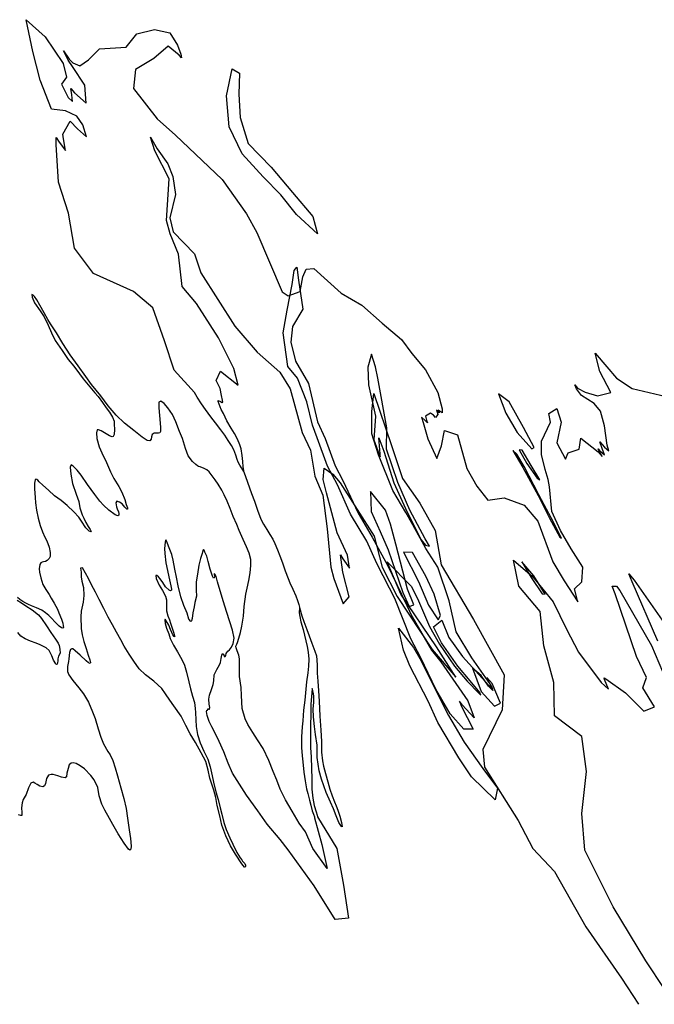
# Model space of a CAD drawing. Extents: x 174 to 6120, y -8527 to -5525.
# Drawn here: x 3717 to 4675, y -8468 to -6982 of the extents above; entities that cross this region are included whole.
import ezdxf

# ---------------------------------------------------------------- set-up
doc = ezdxf.new("R2010")
doc.units = 0

msp = doc.modelspace()

# ---------------------------------------------------------------- linework, layer by layer
at = {"layer": '4700LEVEL', "color": 13}
for points in [[(4055.25, -7664.275, 527), (4054.889, -7663.857, 527), (4053.655, -7661.79, 527), (4051.709, -7658.387, 527), (4049.123, -7654.09, 527), (4046.898, -7649.781, 527), (4045.061, -7645.5, 527), (4043.019, -7639.215, 527), (4040.056, -7631.129, 527), (4036.514, -7624.381, 527), (4031.826, -7616.978, 527), (4026.469, -7608.639, 527), (4020.525, -7600.598, 527), (4012.415, -7590.05, 527), (4005.645, -7581.37, 527), (3997.477, -7570.31, 527), (3991.59, -7561.49, 527), (3984.987, -7551.585, 527), (3980.688, -7544.257, 527), (3950.263, -7510.761, 527), (3935.397, -7466.28, 527), (3918.1, -7416.639, 527), (3888.768, -7391.867, 527), (3828.336, -7364.733, 527), (3799.899, -7326.66, 527), (3790.828, -7273.829, 527), (3775.435, -7226.775, 527), (3772.024, -7169.976, 527), (3772.105, -7159.666, 527), (3776.811, -7166.485, 527), (3786.141, -7179.068, 527), (3783.301, -7161.696, 527), (3782.175, -7154.636, 527), (3793.476, -7134.792, 527), (3804.234, -7146.515, 527), (3818.071, -7158.718, 527), (3812.428, -7140.671, 527), (3803.473, -7127.595, 527), (3786.177, -7119.231, 527), (3765.264, -7116.983, 527), (3747.946, -7072.957, 527), (3736.956, -7029.771, 527), (3727.124, -6981.776, 527), (3755.409, -7007.815, 527), (3782.662, -7047.979, 527), (3787.872, -7068.574, 527), (3780.342, -7079.198, 527), (3790.207, -7099.093, 527), (3797.009, -7105.362, 527), (3795.886, -7095.047, 527), (3794.175, -7085.789, 527), (3800.009, -7092.013, 527), (3817.31, -7107.661, 527), (3815.412, -7080.81, 527), (3796.773, -7052.626, 527), (3790.052, -7042.611, 527), (3783.207, -7028.84, 527), (3791.686, -7041.444, 527), (3797.365, -7046.968, 527), (3807.866, -7051.636, 527), (3820.915, -7042.186, 527), (3837.71, -7025.759, 527), (3877.674, -7023.444, 527), (3893.842, -7003.132, 527), (3920.37, -6996.611, 527), (3943.665, -7001.689, 527), (3955.485, -7020.4, 527), (3960.062, -7033.742, 527), (3961.257, -7039.111, 527), (3957.521, -7035.479, 527), (3941.191, -7021.5, 527), (3919.59, -7040.105, 527), (3891.666, -7056.736, 527), (3888.813, -7085.467, 527), (3924.698, -7131.292, 527), (3952.459, -7156.064, 527), (4022.555, -7223.204, 527), (4059.39, -7274.66, 527), (4075.059, -7303.002, 527), (4113.13, -7392.413, 527), (4121.984, -7398.666, 527), (4140.099, -7392.21, 527), (4144.612, -7369.705, 527), (4149.531, -7358.186, 527), (4161.008, -7357.528, 527), (4202, -7394.388, 527), (4233.334, -7412.691, 527), (4263.995, -7439.622, 527), (4293.215, -7464.632, 527), (4308.905, -7485.55, 527), (4329.486, -7510.25, 527), (4348.104, -7544.261, 527), (4354.42, -7569.072, 527), (4354.684, -7575.371, 527), (4350.252, -7571.995, 527), (4348.6, -7570.494, 527), (4349.544, -7572.627, 527), (4350.33, -7575.154, 527), (4348.522, -7573.179, 527), (4345.848, -7570.731, 527), (4347.185, -7574.206, 527), (4348.286, -7577.839, 527), (4344.423, -7582.072, 527), (4341.523, -7578.55, 527), (4337.19, -7575.532, 527), (4329.326, -7580.207, 527), (4331.063, -7586.054, 527), (4332.636, -7590.161, 527), (4329.491, -7587.317, 527), (4323.549, -7581.496, 527), (4326.109, -7589.687, 527), (4333.087, -7614.517, 527), (4346.451, -7643.925, 527), (4353.582, -7624.915, 527), (4358.119, -7601.701, 527), (4377.986, -7608.215, 527), (4392.027, -7659.272, 527), (4406.952, -7685.802, 527), (4423.722, -7706.688, 527), (4447.931, -7703.571, 527), (4478.122, -7714.456, 527), (4499.201, -7738.65, 527), (4521.775, -7799.886, 527), (4538.482, -7828.759, 527), (4559.341, -7860.145, 527), (4554.442, -7840.688, 527), (4565.205, -7830.338, 527), (4567.046, -7808.198, 527), (4549.38, -7780.221, 527), (4533.331, -7752.818, 527), (4519.85, -7723.804, 527), (4516.64, -7687.053, 527), (4514.714, -7675.77, 527), (4510.22, -7660.618, 527), (4504.442, -7638.052, 527), (4504.443, -7618.061, 527), (4518.245, -7589.37, 527), (4515.356, -7576.152, 527), (4527.875, -7568.737, 527), (4534.294, -7589.37, 527), (4527.874, -7620.32, 527), (4540.956, -7644.846, 527), (4544.521, -7635.341, 527), (4561.521, -7630.041, 527), (4563.956, -7613.544, 527), (4589.819, -7633.931, 527), (4596.244, -7641.273, 527), (4591.379, -7632.757, 527), (4589.875, -7629.236, 527), (4592.214, -7632.198, 527), (4599.511, -7638.459, 527), (4596.169, -7629.18, 527), (4592.604, -7618.896, 527), (4599.399, -7626.833, 527), (4606.194, -7632.569, 527), (4603.465, -7623.926, 527), (4599.317, -7594.594, 527), (4593.676, -7572.606, 527), (4583.851, -7561.061, 527), (4564.788, -7548.75, 527), (4557.405, -7538.756, 527), (4554.837, -7532.631, 527), (4559.01, -7537.789, 527), (4570.244, -7543.914, 527), (4589.182, -7549.394, 527), (4609.238, -7544.52, 527), (4592.392, -7512.966, 527), (4585.33, -7485.241, 527), (4603.305, -7505.551, 527), (4617.75, -7522.637, 527), (4641.502, -7538.433, 527), (4701.205, -7552.618, 527)], [(4139.361, -7869.043, 527), (4138.93, -7876.998, 527), (4139.768, -7882.547, 527), (4141.4, -7890.664, 527), (4144.623, -7902.375, 527), (4149.074, -7919.234, 527), (4150.881, -7927.595, 527), (4152.601, -7936.263, 527), (4153.562, -7946.705, 527), (4153.012, -7957.614, 527), (4152.107, -7967.425, 527), (4150.085, -7981.171, 527), (4148.224, -7997.632, 527), (4147.471, -8008.686, 527), (4145.277, -8023.909, 527), (4144.142, -8040.096, 527), (4143.317, -8048.988, 527), (4142.424, -8064.14, 527), (4142.297, -8073.578, 527), (4142.55, -8080.284, 527), (4143.183, -8092.929, 527), (4144.281, -8102.104, 527), (4146.068, -8117.304, 527), (4147.741, -8130.372, 527), (4150.128, -8142.375, 527), (4151.864, -8149.434, 527), (4154.283, -8159.508, 527), (4156.385, -8167.164, 527), (4158.599, -8175.664, 527), (4160.39, -8181.083, 527), (4161.732, -8185.103, 527), (4162.129, -8186.602, 527), (4172.834, -8226.841, 527), (4180.863, -8262.692, 527), (4159.273, -8232.7, 527), (4148.273, -8207.35, 527), (4138.917, -8194.373, 527), (4128.037, -8176.523, 527), (4117.978, -8159.131, 527), (4110.025, -8143.305, 527), (4104.933, -8129.673, 527), (4099.686, -8116.336, 527), (4093.167, -8099.852, 527), (4084.333, -8081.767, 527), (4076.011, -8068.603, 527), (4068.755, -8057.443, 527), (4061.498, -8045.423, 527), (4057.344, -8036.961, 527), (4052.924, -8021.433, 527), (4051.986, -8001.751, 527), (4051.337, -7989.856, 527), (4048.978, -7972.912, 527), (4048.556, -7961.162, 527), (4048.759, -7952.346, 527), (4048.56, -7946.401, 527), (4047.559, -7940.969, 527), (4045.522, -7934.434, 527), (4043.645, -7929.752, 527), (4043.45, -7927.247, 527), (4045.003, -7924.351, 527), (4045.982, -7921.683, 527), (4047.781, -7915.352, 527), (4050.495, -7906.52, 527), (4052.517, -7897.324, 527), (4054.705, -7881.921, 527), (4056.081, -7867.53, 527), (4058.526, -7849.052, 527), (4060.542, -7839.675, 527), (4062.864, -7828.235, 527), (4064.737, -7816.686, 527), (4066.123, -7805.485, 527), (4065.827, -7796.658, 527), (4063.443, -7786.805, 527), (4059.415, -7777.576, 527), (4054.384, -7766.174, 527), (4048.451, -7752.653, 527), (4044.644, -7743.819, 527), (4039.223, -7731.529, 527), (4034.518, -7719.465, 527), (4030.127, -7708.528, 527), (4025.599, -7698.858, 527), (4022.085, -7691.72, 527), (4016.658, -7682.94, 527), (4011.976, -7676.147, 527), (4007.778, -7670.114, 527), (4003.087, -7664.251, 527), (3999.566, -7661.053, 527), (3995.269, -7659.089, 527), (3989.641, -7656.725, 527), (3987.019, -7655.898, 527), (3985.297, -7655.04, 527), (3982.778, -7653.154, 527), (3977.838, -7648.576, 527), (3971.551, -7640.227, 527), (3967.126, -7629.069, 527), (3962.608, -7613.919, 527), (3958.13, -7603.29, 527), (3952.951, -7588.675, 527), (3947.694, -7577.559, 527), (3940.713, -7567.555, 527), (3935.323, -7561.146, 527), (3930.112, -7557.561, 527), (3927.295, -7559.21, 527), (3926.975, -7567.433, 527), (3927.874, -7579.334, 527), (3928.859, -7590.496, 527), (3929.426, -7597.469, 527), (3929.381, -7603.159, 527), (3928.436, -7605.188, 527), (3926.52, -7605.946, 527), (3924.288, -7606.007, 527), (3919.918, -7606.001, 527), (3917.247, -7607.853, 527), (3915.956, -7611.545, 527), (3915.292, -7614.911, 527), (3913.511, -7617.232, 527), (3909.466, -7616.993, 527), (3902.009, -7611.819, 527), (3889.222, -7602.038, 527), (3875.115, -7590.927, 527), (3862.924, -7578.629, 527), (3850.789, -7564.691, 527), (3839.593, -7549.405, 527), (3825.641, -7532.157, 527), (3817.053, -7520.168, 527), (3805.595, -7504.085, 527), (3793.52, -7487.399, 527), (3782.131, -7470.468, 527), (3772.416, -7454.243, 527), (3763.815, -7441.033, 527), (3759.558, -7434.059, 527), (3754.163, -7424.21, 527), (3747.581, -7412.875, 527), (3742.875, -7404.501, 527), (3739.457, -7399.386, 527), (3737.6, -7397.395, 527), (3735.466, -7396.648, 527), (3736.076, -7400.332, 527), (3739.678, -7408.881, 527), (3747.958, -7421.214, 527), (3754.229, -7430.312, 527), (3760.174, -7442.904, 527), (3765.239, -7454.526, 527), (3770.763, -7465.758, 527), (3781.052, -7480.895, 527), (3790.496, -7494.423, 527), (3798.576, -7504.931, 527), (3807.395, -7516.386, 527), (3813.117, -7523.602, 527), (3823.013, -7536.13, 527), (3830.69, -7544.959, 527), (3835.288, -7550.52, 527), (3842.018, -7559.659, 527), (3847.73, -7567.375, 527), (3852.562, -7574.121, 527), (3857.291, -7581.495, 527), (3859.461, -7587.874, 527), (3859.862, -7592.383, 527), (3860.203, -7600.071, 527), (3859.836, -7607.713, 527), (3858.16, -7610.697, 527), (3856.516, -7611.321, 527), (3852.568, -7609.844, 527), (3847.421, -7606.951, 527), (3840.122, -7602.34, 527), (3835.941, -7600.539, 527), (3833.948, -7600.675, 527), (3832.966, -7605.314, 527), (3833.483, -7613.676, 527), (3837.207, -7626.688, 527), (3840.863, -7635.569, 527), (3848.28, -7649.873, 527), (3854.343, -7664.347, 527), (3859.138, -7674.133, 527), (3866.593, -7686.258, 527), (3871.201, -7695.01, 527), (3875.812, -7705.912, 527), (3877.932, -7713.249, 527), (3879.688, -7718.448, 527), (3879.737, -7720.319, 527), (3878.667, -7720.286, 527), (3875.839, -7717.453, 527), (3871.724, -7712.653, 527), (3867.896, -7709.798, 527), (3863.653, -7708.595, 527), (3862.15, -7710.962, 527), (3863.291, -7716.848, 527), (3864.417, -7720.223, 527), (3866.015, -7724.428, 527), (3866.85, -7726.967, 527), (3866.888, -7729.768, 527), (3865.431, -7730.566, 527), (3861.175, -7729.002, 527), (3851.431, -7721.838, 527), (3843.53, -7714.584, 527), (3837.919, -7708.641, 527), (3830.345, -7698.324, 527), (3819.615, -7683.257, 527), (3809.856, -7669.032, 527), (3803.64, -7661.555, 527), (3797.646, -7655.763, 527), (3794.633, -7653.617, 527), (3793.505, -7657.192, 527), (3794.413, -7667.733, 527), (3796.919, -7681.619, 527), (3802.537, -7697.703, 527), (3806.137, -7709.083, 527), (3807.986, -7718.275, 527), (3811.498, -7729.103, 527), (3813.841, -7734.004, 527), (3817.023, -7740.765, 527), (3820.39, -7746.839, 527), (3823.36, -7751.415, 527), (3824.846, -7754.347, 527), (3824.428, -7754.708, 527), (3821.928, -7753.793, 527), (3817.132, -7748.558, 527), (3810.593, -7738.483, 527), (3806.354, -7732.48, 527), (3798.934, -7724.697, 527), (3788.682, -7715.191, 527), (3779.803, -7707.345, 527), (3769.868, -7700.257, 527), (3760.373, -7691.808, 527), (3752.296, -7684.31, 527), (3746.751, -7679.058, 527), (3744.342, -7676.725, 527), (3742.748, -7675.53, 527), (3741.586, -7675.194, 527), (3740.727, -7676.486, 527), (3739.438, -7681.468, 527), (3739.234, -7689.854, 527), (3740.5, -7702.783, 527), (3741.179, -7711.028, 527), (3742.565, -7722.15, 527), (3745.202, -7734.158, 527), (3747.849, -7745.237, 527), (3751.709, -7754.833, 527), (3755.09, -7762.558, 527), (3758.05, -7768.493, 527), (3761.723, -7777.914, 527), (3763.21, -7785.828, 527), (3763.049, -7791.785, 527), (3761.496, -7795.111, 527), (3758.78, -7798.101, 527), (3756.01, -7799.471, 527), (3753.065, -7800.166, 527), (3751.269, -7800.407, 527), (3749.173, -7801.601, 527), (3747.56, -7803.986, 527), (3746.488, -7810.473, 527), (3746.919, -7815.453, 527), (3749.069, -7824.12, 527), (3752.272, -7834.002, 527), (3756.577, -7841.987, 527), (3761.434, -7849.454, 527), (3764.707, -7854.796, 527), (3768.924, -7862.229, 527), (3773.952, -7871.48, 527), (3776.208, -7877.12, 527), (3780.265, -7886.39, 527), (3782.185, -7892.763, 527), (3782.917, -7896.359, 527), (3783.176, -7899.125, 527), (3782.299, -7899.876, 527), (3780.416, -7899.564, 527), (3776.769, -7897.134, 527), (3770.065, -7890.436, 527), (3765.625, -7885.439, 527), (3761.319, -7881.144, 527), (3756.286, -7877.123, 527), (3750.487, -7872.976, 527), (3742.253, -7869.465, 527), (3734.903, -7866.243, 527), (3730.455, -7864.325, 527), (3726.268, -7862.343, 527), (3721.912, -7859.868, 527), (3717.335, -7856.997, 527), (3713.768, -7853.648, 527)], [(3713.541, -7857.624, 527), (3719.625, -7861.998, 527), (3726.57, -7866.37, 527), (3736.045, -7872.559, 527), (3745.679, -7880.171, 527), (3750.207, -7885.29, 527), (3757.41, -7896.549, 527), (3764.275, -7906.821, 527), (3771.239, -7916.714, 527), (3775.164, -7922.881, 527), (3776.65, -7926.244, 527), (3777.901, -7931.682, 527), (3778.019, -7937.685, 527), (3775.934, -7942.499, 527), (3774.916, -7946.487, 527), (3774.629, -7949.521, 527), (3774.331, -7952.195, 527), (3773.427, -7954.625, 527), (3772.829, -7954.992, 527), (3771.607, -7953.715, 527), (3768.258, -7948.181, 527), (3765.623, -7942.013, 527), (3761.428, -7933.58, 527), (3757.024, -7929.663, 527), (3748.138, -7925.328, 527), (3741.899, -7922.971, 527), (3733.561, -7919.658, 527), (3725.589, -7916.083, 527), (3719.017, -7912.058, 527), (3714.524, -7906.729, 527)]]:
    msp.add_polyline3d(points, dxfattribs=at)
msp.add_polyline3d([(4048.835, -7062.417, 527), (4047.929, -7094.292, 527), (4049.777, -7129.389, 527), (4061.826, -7168.416, 527), (4096.531, -7204.579, 527), (4128.665, -7242.591, 527), (4159.566, -7278.89, 527), (4166.658, -7305.008, 527), (4134.637, -7275.586, 527), (4111.414, -7246.337, 527), (4084.637, -7218.778, 527), (4052.925, -7184.364, 527), (4033.096, -7143.565, 527), (4029.158, -7096.53, 527), (4037.765, -7056.076, 527)], close=True, dxfattribs=at)
at = {"layer": '4700LEVEL', "color": 7}
for points in [[(4055.25, -7664.275, 527), (4055.532, -7661.921, 527), (4054.583, -7656.39, 527), (4053.701, -7648.72, 527), (4052.818, -7639.76, 527), (4051.177, -7629.313, 527), (4049.432, -7623.614, 527), (4045.608, -7614.67, 527), (4041.326, -7606.545, 527), (4036.02, -7598.108, 527), (4029.863, -7587.022, 527), (4024.468, -7576.313, 527), (4020.949, -7569.855, 527), (4016.65, -7557.93, 527), (4016.834, -7556.384, 527), (4020.091, -7557.925, 527), (4022.563, -7559.66, 527), (4023.498, -7558.99, 527), (4023.366, -7555.887, 527), (4021.491, -7548.805, 527), (4019.868, -7538.469, 527), (4013.353, -7526.381, 527), (4019.969, -7512.078, 527), (4046.724, -7533.581, 527), (4040.043, -7508.035, 527), (4017.074, -7462.035, 527), (3983.877, -7410.132, 527), (3962.081, -7384.453, 527), (3956.583, -7335.471, 527), (3943.938, -7304.928, 527), (3938.436, -7284.802, 527), (3942.725, -7221.993, 527), (3920.848, -7179.728, 527), (3914.301, -7159.263, 527), (3924.696, -7176.701, 527), (3940.867, -7199.102, 527), (3948.302, -7218.281, 527), (3952.019, -7245.502, 527), (3943.912, -7280.678, 527), (3948.886, -7302.176, 527), (3980.696, -7335.232, 527), (3990.515, -7363.76, 527), (4041.798, -7444.439, 527), (4075.507, -7483.807, 527), (4109.694, -7513.782, 527), (4125.051, -7538.775, 527), (4143.23, -7604.861, 527), (4156.117, -7631.329, 527), (4162.523, -7670.951, 527), (4174.569, -7699.244, 527), (4181.104, -7750.376, 527), (4186.663, -7807.934, 527), (4191.116, -7825.129, 527), (4205.291, -7863.494, 527), (4214.374, -7852.619, 527), (4204.541, -7815.465, 527), (4202.372, -7796.983, 527), (4201.288, -7789.536, 527), (4204.786, -7795.257, 527), (4214.539, -7809.709, 527), (4211.953, -7790.048, 527), (4196.01, -7756.203, 527), (4180.066, -7695.667, 527), (4175.118, -7675.855, 527), (4176.768, -7658.795, 527), (4189.821, -7667.842, 527), (4200.701, -7680.747, 527), (4251.884, -7761.402, 527), (4264.247, -7808.306, 527), (4286.749, -7852.481, 527), (4339.416, -7932.391, 527), (4375.269, -7974.084, 527), (4345.845, -7928.173, 527), (4292.189, -7848.758, 527), (4271.666, -7799.869, 527), (4308.261, -7837.342, 527), (4318.646, -7858.933, 527), (4335.357, -7897.791, 527), (4350.79, -7924.202, 527), (4373.053, -7957.386, 527), (4392.315, -7980.31, 527), (4409.747, -7998.302, 527), (4413.085, -8001.28, 527), (4411.478, -7997.061, 527), (4396.781, -7979.544, 527), (4378.236, -7957.705, 527), (4353.757, -7922.464, 527), (4341.641, -7897.896, 527), (4353.855, -7887.945, 527), (4364.637, -7914.275, 527), (4385.159, -7942.814, 527), (4425.201, -7986.886, 527), (4431.012, -7991.601, 527), (4427.55, -7985.149, 527), (4399.274, -7945.015, 527), (4375.723, -7905.609, 527), (4365.122, -7859.019, 527), (4348.317, -7808.059, 527), (4330.136, -7779.694, 527), (4310.562, -7744.417, 527), (4299.97, -7725.719, 527), (4280.39, -7692.514, 527), (4258.613, -7638.724, 527), (4248.291, -7606.761, 527), (4248.571, -7573.015, 527), (4251.498, -7545.756, 527), (4278.162, -7624.588, 527), (4294.834, -7674.138, 527), (4321.155, -7711.535, 527), (4344.208, -7752.806, 527), (4353.095, -7804.437, 527), (4401.722, -7886.91, 527), (4447.945, -7970.408, 527), (4445.056, -8023.601, 527), (4415.847, -8083.241, 527), (4418.414, -8109.677, 527), (4469.13, -8190.594, 527), (4491.599, -8232.505, 527), (4524.019, -8267.322, 527), (4571.204, -8350.818, 527), (4625.129, -8428.189, 527), (4650.728, -8467.819, 527)], [(4139.361, -7869.043, 527), (4143.044, -7881.369, 527), (4145.793, -7890.1, 527), (4150.394, -7901.932, 527), (4153.754, -7911.516, 527), (4157.702, -7922.524, 527), (4162.623, -7934.803, 527), (4164.934, -7942.064, 527), (4165.765, -7955.243, 527), (4166.003, -7968.11, 527), (4167.001, -7980.062, 527), (4167.845, -7994.892, 527), (4169.063, -8010.07, 527), (4170.133, -8032.855, 527), (4171.491, -8053.897, 527), (4172.688, -8071.364, 527), (4172.593, -8087.114, 527), (4174.016, -8100.176, 527), (4175.753, -8108.525, 527), (4178.412, -8119.534, 527), (4182.206, -8132.128, 527), (4185.341, -8143.288, 527), (4188.469, -8153.407, 527), (4192.055, -8162.277, 527), (4194.771, -8168.387, 527), (4197.273, -8174.712, 527), (4200.289, -8183.989, 527), (4202.778, -8193.644, 527), (4203.564, -8199.722, 527), (4202.884, -8199.287, 527), (4198.93, -8193.51, 527), (4194.477, -8183.171, 527), (4190.721, -8172.948, 527), (4186.192, -8162.848, 527), (4179.751, -8148.276, 527), (4172.507, -8127.945, 527), (4168.893, -8115.345, 527), (4166.222, -8095.305, 527), (4166.105, -8076.51, 527), (4163.69, -8060.776, 527), (4162.215, -8048.673, 527), (4160.296, -8034.06, 527), (4160.1, -8022.454, 527), (4161.208, -8011.638, 527), (4161.028, -8003.403, 527), (4160.354, -7998.598, 527), (4159.482, -7994.549, 527), (4158.681, -7990.941, 527), (4158.659, -7991.51, 527), (4157.419, -8003.344, 527), (4156.243, -8015.009, 527), (4156.226, -8032.67, 527), (4156.004, -8045.066, 527), (4155.916, -8062.286, 527), (4155.772, -8080.714, 527), (4156.737, -8094.166, 527), (4157.318, -8111.891, 527), (4157.861, -8127.674, 527), (4158.126, -8142.981, 527), (4159.637, -8156.595, 527), (4161.686, -8167.611, 527), (4164.464, -8177.243, 527), (4166.034, -8182.267, 527), (4166.735, -8184.963, 527), (4195.603, -8232.567, 527), (4205.709, -8288.171, 527), (4213.256, -8337.812, 527), (4193.011, -8339.81, 527), (4161.69, -8289.07, 527), (4122.081, -8234.657, 527), (4110.049, -8219.232, 527), (4090.503, -8195.721, 527), (4076.39, -8175.76, 527), (4059.593, -8152.31, 527), (4048.716, -8135.75, 527), (4038.378, -8118.742, 527), (4031.542, -8103.96, 527), (4025.016, -8086.866, 527), (4018.016, -8071.341, 527), (4012.888, -8060.748, 527), (4007.056, -8048.999, 527), (4002.884, -8040.857, 527), (3999.926, -8032.091, 527), (3999.197, -8026.094, 527), (3999.352, -8024.078, 527), (3999.706, -8023.885, 527), (4000.572, -8023.634, 527), (4000.931, -8022.762, 527), (4001.051, -8021.815, 527), (4001.383, -8021.762, 527), (4001.72, -8021.889, 527), (4002.412, -8022.255, 527), (4003.313, -8022.224, 527), (4004.03, -8020.05, 527), (4002.966, -8014.786, 527), (4002.514, -8007.116, 527), (4003.64, -8001.39, 527), (4006.703, -7992.616, 527), (4009.314, -7985.273, 527), (4009.847, -7979.664, 527), (4010.567, -7970.539, 527), (4014.514, -7962.485, 527), (4018.613, -7955.245, 527), (4020.201, -7951.709, 527), (4020.96, -7945.816, 527), (4022.029, -7940.869, 527), (4023.264, -7938.385, 527), (4024.287, -7939.128, 527), (4025.214, -7940.678, 527), (4025.821, -7942.642, 527), (4026.082, -7943.008, 527), (4026.937, -7942.826, 527), (4027.934, -7941.558, 527), (4028.82, -7938.587, 527), (4029.852, -7936.68, 527), (4031.36, -7934.923, 527), (4033.694, -7932.944, 527), (4036.867, -7928.703, 527), (4039.336, -7923.307, 527), (4040.581, -7915.344, 527), (4038.095, -7903.288, 527), (4034.202, -7890.642, 527), (4029.137, -7874.899, 527), (4024.416, -7860.325, 527), (4019.391, -7843.693, 527), (4015.549, -7830.088, 527), (4013.383, -7822.169, 527), (4011.577, -7818.789, 527), (4010.587, -7817.838, 527), (4010.647, -7819.209, 527), (4011.546, -7822.009, 527), (4010.723, -7823.951, 527), (4009.73, -7824.539, 527), (4008.029, -7821.392, 527), (4004.471, -7811.273, 527), (4001.532, -7799.358, 527), (3999.261, -7791.637, 527), (3996.562, -7785.207, 527), (3995.396, -7782.292, 527), (3994.43, -7781.2, 527), (3993.63, -7783.003, 527), (3992.474, -7787.398, 527), (3990.119, -7794.927, 527), (3987.645, -7805.123, 527), (3985.431, -7818.516, 527), (3983.633, -7830.257, 527), (3983.597, -7842.828, 527), (3983.882, -7851.725, 527), (3981.506, -7861.543, 527), (3980.265, -7867.966, 527), (3978.563, -7877.18, 527), (3977.365, -7885.294, 527), (3976.457, -7888.835, 527), (3975.343, -7889.94, 527), (3972.508, -7886.498, 527), (3969.945, -7877.511, 527), (3964.874, -7866.139, 527), (3960.301, -7853.057, 527), (3956.071, -7836.163, 527), (3953.823, -7823.323, 527), (3951.256, -7811.325, 527), (3948.588, -7797.556, 527), (3946.815, -7788.986, 527), (3942.606, -7778.903, 527), (3939.948, -7772.444, 527), (3938.606, -7768.424, 527), (3937.697, -7766.554, 527), (3936.389, -7770.566, 527), (3935.494, -7779.877, 527), (3936.231, -7787.344, 527), (3937.475, -7801.272, 527), (3940.228, -7813.014, 527), (3942.286, -7822.67, 527), (3945.21, -7836.195, 527), (3946.373, -7841.511, 527), (3946.148, -7842.656, 527), (3944.679, -7843.954, 527), (3942.696, -7842.73, 527), (3937.215, -7837.74, 527), (3932.918, -7831.225, 527), (3928.86, -7825.645, 527), (3926.676, -7822.597, 527), (3924.233, -7820.473, 527), (3922.798, -7820.702, 527), (3922.873, -7825.014, 527), (3927.39, -7835.184, 527), (3932.393, -7843.284, 527), (3937.036, -7851.827, 527), (3938.629, -7857.142, 527), (3938.704, -7865.144, 527), (3938.715, -7873.745, 527), (3940.428, -7881.373, 527), (3943.063, -7887.542, 527), (3944.662, -7892.607, 527), (3947.037, -7900.13, 527), (3949.639, -7907.798, 527), (3950.824, -7912.114, 527), (3950.989, -7913.288, 527), (3950.047, -7912.917, 527), (3948.346, -7910.2, 527), (3944.587, -7902.376, 527), (3941.928, -7895.488, 527), (3938.375, -7888.809, 527), (3936.866, -7886.446, 527), (3936.043, -7887.528, 527), (3936.561, -7893.06, 527), (3938.72, -7899.938, 527), (3942.155, -7908.854, 527), (3944.402, -7915.853, 527), (3949.105, -7925.767, 527), (3955.185, -7935.802, 527), (3961.622, -7947.364, 527), (3965.759, -7956.145, 527), (3968.952, -7966.526, 527), (3972.098, -7981.306, 527), (3974.825, -7991.467, 527), (3978.001, -8002.598, 527), (3981.013, -8012.554, 527), (3982.152, -8021.27, 527), (3982.584, -8027.54, 527), (3983.11, -8038.663, 527), (3983.385, -8048.489, 527), (3985.615, -8060.359, 527), (3989.345, -8073.122, 527), (3994.917, -8085.795, 527), (4001, -8097.98, 527), (4004.357, -8109.534, 527), (4007.635, -8122.867, 527), (4009.74, -8132.674, 527), (4013.333, -8147.134, 527), (4016.516, -8158.875, 527), (4019.496, -8171.191, 527), (4021.978, -8180.667, 527), (4025.313, -8193.651, 527), (4028.814, -8204.119, 527), (4034.055, -8216.414, 527), (4038.676, -8225.957, 527), (4044.899, -8238.594, 527), (4049.855, -8246.544, 527), (4052.3, -8249.957, 527), (4053.552, -8251.705, 527), (4056.603, -8255.128, 527), (4057.94, -8257.805, 527), (4057.734, -8259.762, 527), (4057.117, -8260.894, 527), (4056.295, -8260.792, 527), (4052.447, -8255.571, 527), (4042.676, -8240.986, 527), (4035.262, -8228.402, 527), (4028.205, -8213.656, 527), (4022.198, -8197.543, 527), (4019.203, -8183.146, 527), (4015.179, -8167.826, 527), (4013.054, -8155.759, 527), (4009.866, -8144.698, 527), (4003.839, -8126.754, 527), (4001.615, -8114.635, 527), (3997.797, -8101.32, 527), (3990.707, -8088.073, 527), (3982.318, -8072.498, 527), (3974.415, -8059.403, 527), (3967.808, -8046.917, 527), (3960.59, -8033.148, 527), (3949.655, -8017.367, 527), (3943.576, -8008.623, 527), (3937.253, -7999.193, 527), (3931.414, -7991.385, 527), (3919.526, -7980.283, 527), (3907.025, -7970.728, 527), (3897.569, -7961.39, 527), (3889.209, -7949.975, 527), (3882.256, -7939.152, 527), (3874.848, -7927.178, 527), (3869.942, -7917.84, 527), (3863.279, -7906.133, 527), (3857.116, -7895.297, 527), (3850.853, -7883.548, 527), (3843.891, -7870.395, 527), (3836.969, -7856.782, 527), (3831.498, -7845.881, 527), (3825.375, -7834.585, 527), (3820.888, -7825.316, 527), (3816.566, -7817.221, 527), (3811.789, -7808.835, 527), (3809.094, -7809.536, 527), (3809.706, -7815.37, 527), (3809.878, -7822.565, 527), (3810.897, -7828.967, 527), (3813.189, -7838.948, 527), (3814.041, -7850.698, 527), (3812.799, -7860.812, 527), (3810.039, -7874.472, 527), (3809.184, -7882.894, 527), (3809.661, -7900.816, 527), (3811.341, -7910.374, 527), (3813.935, -7920.261, 527), (3817.534, -7930.781, 527), (3820.534, -7940.808, 527), (3822.723, -7948.156, 527), (3823.781, -7952.38, 527), (3823.497, -7953.444, 527), (3821.015, -7952.639, 527), (3817.303, -7949.518, 527), (3808.377, -7941.091, 527), (3800.61, -7934.11, 527), (3797.387, -7931.499, 527), (3795.666, -7931.071, 527), (3793.936, -7932.434, 527), (3792.158, -7936.905, 527), (3791.415, -7946.599, 527), (3790.92, -7950.459, 527), (3789.181, -7958.161, 527), (3789.132, -7965.391, 527), (3791.069, -7970.584, 527), (3797.147, -7979.328, 527), (3806.494, -7989.974, 527), (3813.504, -7999.158, 527), (3820.831, -8012.05, 527), (3826.76, -8026.251, 527), (3830.772, -8036.23, 527), (3835.383, -8052.112, 527), (3839.439, -8064.642, 527), (3843.724, -8074.917, 527), (3850.358, -8086.154, 527), (3853.451, -8091.502, 527), (3857.669, -8099.795, 527), (3861.31, -8110.716, 527), (3864.656, -8123.2, 527), (3869.823, -8141.145, 527), (3874.406, -8157.417, 527), (3877.709, -8172.331, 527), (3879.786, -8187.077, 527), (3882.494, -8204.508, 527), (3884.144, -8217.716, 527), (3885.38, -8229.314, 527), (3884.909, -8233.464, 527), (3883.545, -8234.994, 527), (3881.166, -8233.561, 527), (3874.762, -8224.62, 527), (3865.823, -8210.423, 527), (3857.54, -8196.37, 527), (3852.723, -8187.584, 527), (3845.383, -8174.762, 527), (3841.089, -8165.847, 527), (3837.289, -8153.072, 527), (3834.849, -8140.738, 527), (3829.4, -8129.267, 527), (3824.347, -8122.556, 527), (3814.879, -8112.427, 527), (3808.149, -8107.839, 527), (3802.24, -8104.57, 527), (3797.729, -8103.25, 527), (3794.876, -8103.818, 527), (3791.7, -8106.338, 527), (3790.197, -8111.966, 527), (3788.305, -8118.855, 527), (3787.546, -8124.749, 527), (3785.589, -8125.966, 527), (3780.166, -8125.177, 527), (3774.631, -8123.115, 527), (3767.864, -8121.137, 527), (3764.865, -8121.071, 527), (3760.781, -8122.151, 527), (3757.353, -8127.066, 527), (3756.13, -8134.46, 527), (3754.81, -8138.112, 527), (3751.906, -8139.638, 527), (3747.675, -8138.795, 527), (3743.29, -8136.279, 527), (3740.113, -8133.819, 527), (3737.351, -8132.538, 527), (3733.965, -8134.164, 527), (3730.377, -8141.346, 527), (3726.921, -8151.201, 527), (3722.409, -8158.552, 527), (3720.759, -8163.547, 527), (3719.694, -8171.074, 527), (3720.535, -8178.343, 527), (3720.175, -8182.905, 527), (3718.78, -8183.105, 527), (3715.379, -8181.79, 527)], [(4690.611, -8445.601, 527), (4661.723, -8402.402, 527), (4612.612, -8320.84, 527), (4569.921, -8235.088, 527), (4565.106, -8179.638, 527), (4572.279, -8116.416, 527), (4565.593, -8063.483, 527), (4524.344, -8032.636, 527), (4523.091, -7982.077, 527), (4507.973, -7926.575, 527), (4502.326, -7875.014, 527), (4470.418, -7836.953, 527), (4462.394, -7797.623, 527), (4490.961, -7822.123, 527), (4521.996, -7860.513, 527), (4541.997, -7901.429, 527), (4560.317, -7936.199, 527), (4594.318, -7982.345, 527), (4605.405, -7992.207, 527), (4599.775, -7977.51, 527), (4599.132, -7974.93, 527), (4601.7, -7976.542, 527), (4631.231, -7997.819, 527), (4658.835, -8025.222, 527), (4674.884, -8018.774, 527), (4657.23, -7990.082, 527), (4662.687, -7974.608, 527), (4647.601, -7943.015, 527), (4615.823, -7848.235, 527), (4611.33, -7836.629, 527), (4617.428, -7836.629, 527), (4622.885, -7843.399, 527), (4670.711, -7926.251, 527), (4692.622, -7978.425, 527)], [(4679.849, -7919.736, 527), (4641.181, -7830.182, 527), (4636.045, -7818.254, 527), (4644.07, -7827.603, 527), (4700.607, -7908.406, 527)]]:
    msp.add_polyline3d(points, dxfattribs=at)
at = {"layer": '4700LEVEL', "color": 5}
for points in [[(4135.544, -7355.159, 527), (4137.675, -7374.698, 527), (4144.575, -7418.91, 527), (4128.795, -7444.579, 527), (4126.142, -7468.605, 527), (4133.134, -7497.068, 527), (4153.088, -7530.735, 527), (4166.256, -7588.558, 527), (4178.146, -7613.737, 527), (4193.108, -7655.005, 527), (4204.952, -7677.416, 527), (4228.107, -7726.515, 527), (4248.895, -7762.982, 527), (4272.381, -7806.091, 527), (4292.837, -7847.89, 527), (4309.234, -7882.776, 527), (4338.419, -7933.128, 527), (4352.695, -7950.792, 527), (4393.184, -8009.809, 527), (4402.694, -8035.479, 527), (4384.657, -8016.062, 527), (4380.722, -8010.467, 527), (4383.346, -8017.378, 527), (4401.382, -8052.592, 527), (4387.281, -8052.592, 527), (4366.621, -8029.555, 527), (4344.978, -7992.037, 527), (4322.35, -7944.975, 527), (4307.266, -7916.343, 527), (4283.327, -7855.131, 527), (4275.129, -7839.992, 527), (4256.045, -7802.674, 527), (4240.696, -7768.905, 527), (4216.533, -7727.907, 527), (4196.426, -7683.669, 527), (4181.669, -7655.695, 527), (4165.928, -7612.912, 527), (4159.041, -7593.495, 527), (4150.286, -7558.771, 527), (4136.488, -7522.736, 527), (4121.657, -7504.967, 527), (4114.879, -7454.163, 527), (4120.686, -7420.061, 527), (4128.052, -7381.684, 527), (4131.494, -7360.161, 527)], [(4335.535, -7776.315, 527), (4328.719, -7765.18, 527), (4305.963, -7721.796, 527), (4287.525, -7680.119, 527), (4270.538, -7630.136, 527), (4270.974, -7597.786, 527), (4257.326, -7522.593, 527), (4253.842, -7505.69, 527), (4248.179, -7486.454, 527), (4242.517, -7505.981, 527), (4243.679, -7532.794, 527), (4254.203, -7580.236, 527), (4251.519, -7615.856, 527), (4259.504, -7638.151, 527), (4261.101, -7641.648, 527), (4260.811, -7636.84, 527), (4259.192, -7613.071, 527), (4266.763, -7632.759, 527), (4281.427, -7680.848, 527), (4301.608, -7724.856, 527), (4323.143, -7767.036, 527), (4329.339, -7775.078, 527)], [(4493.529, -7627.407, 527), (4477.48, -7597.103, 527), (4455.653, -7558.417, 527), (4439.742, -7546.413, 527), (4450.838, -7575.826, 527), (4467.85, -7604.84, 527), (4489.998, -7629.664, 527)], [(4534.615, -7764.096, 527), (4518.886, -7733.47, 527), (4508.294, -7713.805, 527), (4500.591, -7698.975, 527), (4478.122, -7656.099, 527), (4467.208, -7637.401, 527), (4461.087, -7632.088, 527), (4476.196, -7657.388, 527), (4499.306, -7699.942, 527), (4507.01, -7714.772, 527), (4516.613, -7733.921, 527), (4532.047, -7762.806, 527)], [(4489.035, -7654.809, 527), (4475.233, -7631.275, 527), (4470.615, -7630.867, 527), (4482.392, -7651.444, 527), (4497.939, -7673.643, 527), (4501.875, -7676.409, 527)], [(4302.48, -7841.44, 527), (4284.768, -7773.095, 527), (4276.637, -7743.077, 527), (4268.962, -7721.823, 527), (4246.275, -7693.922, 527), (4247.655, -7724.152, 527), (4261.102, -7754.006, 527), (4273.009, -7781.692, 527), (4295.221, -7846.54, 527), (4304.803, -7867.524, 527), (4312.062, -7865.047, 527)], [(4351.947, -7881.079, 527), (4342.296, -7848.997, 527), (4330.065, -7821.476, 527), (4309.948, -7785.987, 527), (4296.444, -7785.301, 527), (4318.886, -7829.637, 527), (4333.84, -7865.193, 527), (4348.371, -7887.556, 527)], [(4509.899, -7848.559, 527), (4492.887, -7821.156, 527), (4474.912, -7800.202, 527), (4489.035, -7823.413, 527), (4505.726, -7848.236, 527)], [(4311.495, -7929.331, 527), (4320.943, -7945.939, 527), (4363.998, -8031.859, 527), (4387.608, -8072.337, 527), (4416.138, -8111.829, 527), (4438.11, -8141.777, 527), (4434.716, -8159.311, 527), (4399.086, -8124.664, 527), (4379.987, -8095.933, 527), (4348.257, -8042.719, 527), (4333.645, -8010.473, 527), (4305.715, -7957.088, 527), (4296.116, -7933.128, 527), (4288.573, -7900.217, 527)], [(4442.684, -8013.36, 527), (4430.012, -7983.496, 527), (4422.11, -7974.353, 527), (4427.179, -7985.769, 527), (4431.012, -7993.959, 527), (4424.459, -7987.506, 527), (4413.456, -7971.5, 527), (4400.475, -7960.58, 527), (4413.248, -7995.662, 527), (4433.397, -8017.942, 527)]]:
    msp.add_polyline3d(points, close=True, dxfattribs=at)
at = {"layer": '4700LEVEL', "color": 3}
msp.add_polyline3d([(4055.25, -7664.275, 527), (4060.785, -7679.558, 527), (4067.079, -7696.757, 527), (4071.278, -7708.631, 527), (4075.812, -7722.171, 527), (4081.24, -7735.501, 527), (4085.184, -7743.068, 527), (4090.042, -7751.396, 527), (4094.602, -7758.706, 527), (4099.295, -7765.86, 527), (4102.238, -7772.115, 527), (4106.307, -7781.745, 527), (4109.841, -7791.143, 527), (4113.626, -7801.407, 527), (4117.629, -7813.606, 527), (4122.148, -7825.066, 527), (4124.969, -7831.838, 527), (4129.352, -7841.305, 527), (4133.735, -7851.202, 527), (4136.517, -7858.434, 527), (4138.361, -7864.185, 527), (4139.302, -7868.676, 527), (4139.361, -7869.043, 527)], dxfattribs=at)

doc.saveas('drawing.dxf')
